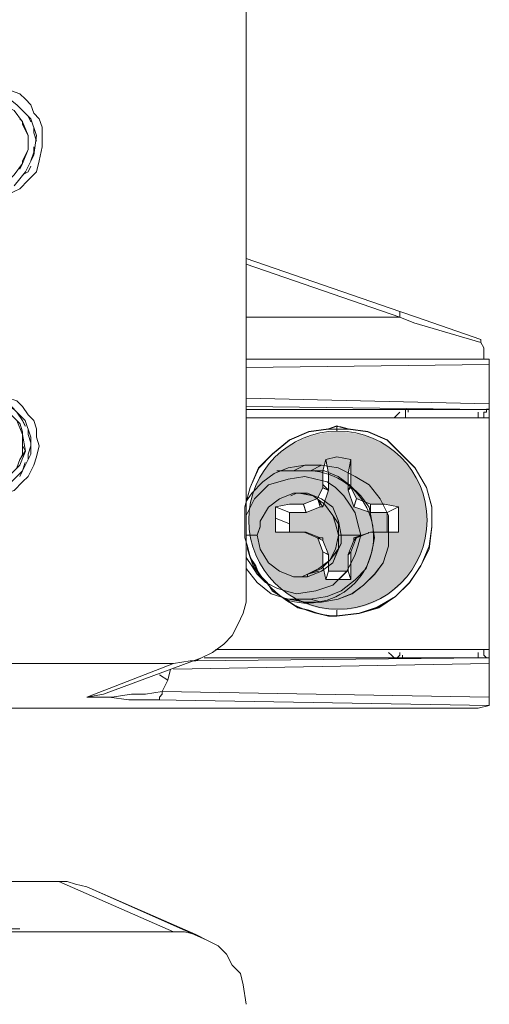
# Model space of a CAD drawing. Units: inches. Extents: x -5.2 to 5.2, y 0 to 17.5.
# Drawn here: x 3.3 to 3.9, y 8.2 to 9.5 of the extents above; entities that cross this region are included whole.
import ezdxf

# ---------------------------------------------------------------- set-up
doc = ezdxf.new("R2010")
doc.units = ezdxf.units.IN
doc.header["$MEASUREMENT"] = 0
doc.layers.add('10-OUTPUT SIVOIA QS SMART PANEL-ELEVATION', color=7, linetype='Continuous')

# ---------------------------------------------------------------- blocks, each defined once
blk = doc.blocks.new('10-OUTPUT SIVOIA QS SMART PANEL-FRONT')
at = {"layer": '10-OUTPUT SIVOIA QS SMART PANEL-ELEVATION', "transparency": 33554559}
h = blk.add_hatch(color=256, dxfattribs=at)
h.paths.add_polyline_path([(3.7602, 8.8384), (3.7226, 8.8384), (3.7201, 8.8378), (3.7201, 8.8371), (3.7189, 8.8371), (3.7039, 8.8309), (3.7032, 8.8303), (3.6963, 8.8121), (3.6963, 8.7746), (3.6625, 8.7746), (3.6588, 8.7934), (3.6588, 8.8121), (3.6519, 8.8303), (3.6513, 8.8309), (3.6337, 8.8384), (3.5949, 8.8384), (3.5949, 8.8722), (3.6137, 8.8759), (3.6325, 8.8759), (3.6513, 8.8834), (3.6588, 8.8985), (3.6588, 8.921), (3.6625, 8.936), (3.6776, 8.9397), (3.6963, 8.936), (3.6963, 8.8985), (3.7039, 8.8834), (3.7226, 8.8759), (3.7414, 8.8759), (3.7602, 8.8722)], flags=0)
h.paths.add_polyline_path([(3.7902, 8.8985, 20.208946), (3.7969, 8.8758)], flags=0)
blk.add_hatch(color=256, dxfattribs=at).paths.add_polyline_path([(3.7452, 8.8647), (3.7452, 8.8384), (3.7226, 8.8384), (3.7201, 8.8378), (3.7201, 8.8371), (3.7189, 8.8371), (3.7001, 8.8309), (3.7001, 8.8271), (3.6926, 8.8083), (3.6926, 8.7858), (3.6663, 8.7858), (3.6663, 8.8083), (3.6588, 8.8271), (3.6588, 8.8309), (3.655, 8.8309), (3.6363, 8.8384), (3.6137, 8.8384), (3.6137, 8.8647), (3.6363, 8.8647), (3.655, 8.8722), (3.6588, 8.8722), (3.6663, 8.8947), (3.6663, 8.9173), (3.6625, 8.936), (3.6775, 8.9398), (3.6963, 8.936), (3.6926, 8.9173), (3.6926, 8.8947), (3.7001, 8.8722), (3.7226, 8.8647)])
at = {"layer": '10-OUTPUT SIVOIA QS SMART PANEL-ELEVATION', "lineweight": 9}
for points in [[(3.5556, 8.7594), (3.5556, 14.8906)], [(3.2514, 9.3), (3.2627, 9.3113), (3.274, 9.3225), (3.2777, 9.3376), (3.2815, 9.3563), (3.2815, 9.3714), (3.2815, 9.3826), (3.2777, 9.3939), (3.2702, 9.4014), (3.2665, 9.4127), (3.259, 9.4202), (3.2514, 9.4277)], [(3.2176, 9.439), (3.2289, 9.4352), (3.2402, 9.4315), (3.2514, 9.4277), (3.259, 9.4202), (3.2665, 9.4127), (3.2702, 9.4014), (3.2777, 9.3939), (3.2815, 9.3826), (3.2815, 9.3714), (3.2815, 9.3564), (3.2777, 9.3376), (3.274, 9.3225), (3.2627, 9.3113), (3.2514, 9.3), (3.2364, 9.2925), (3.2214, 9.285), (3.2064, 9.285), (3.2064, 9.2888), (3.2064, 9.2925), (3.2026, 9.2925), (3.2176, 9.2963), (3.2251, 9.2963)], [(3.2252, 9.2963), (3.2176, 9.2963), (3.2026, 9.2925), (3.1989, 9.3001), (3.2139, 9.3001), (3.2139, 9.3038), (3.2327, 9.3076), (3.2439, 9.3188), (3.2552, 9.3338), (3.2627, 9.3526), (3.2627, 9.3714), (3.2552, 9.3901), (3.2439, 9.4051), (3.2289, 9.4127), (3.2139, 9.4202), (3.1989, 9.4239), (3.2026, 9.4314), (3.2176, 9.4277)], [(3.2439, 9.3038), (3.259, 9.3225), (3.2702, 9.3451), (3.274, 9.3714), (3.2665, 9.3939), (3.2477, 9.4127), (3.2289, 9.4277)], [(3.2664, 9.3902), (3.2627, 9.3977)], [(3.2627, 9.3976), (3.2665, 9.3901)], [(3.2627, 9.3714), (3.2552, 9.3864), (3.2552, 9.3902), (3.2514, 9.3939)], [(3.274, 9.3639), (3.2702, 9.3752), (3.2702, 9.3827)], [(3.2702, 9.3826), (3.2702, 9.3751), (3.274, 9.3638)], [(3.2514, 9.3263), (3.2552, 9.3338), (3.2552, 9.3376), (3.2627, 9.3526)], [(3.2702, 9.3564), (3.2702, 9.3488), (3.2664, 9.3376)], [(3.2664, 9.3376), (3.2702, 9.3489), (3.2702, 9.3564)], [(3.2664, 9.3301), (3.2627, 9.3226), (3.2552, 9.3188)], [(3.2552, 9.3188), (3.2627, 9.3226), (3.2665, 9.3301)], [(3.7846, 9.1273), (3.7621, 9.1348), (3.5555, 9.2062)], [(3.5556, 9.2062), (3.762, 9.1349), (3.762, 9.1311), (3.762, 9.1273), (3.5556, 9.1987)], [(3.5556, 9.1987), (3.762, 9.1273)], [(3.7621, 9.1273), (3.5556, 9.1273)], [(3.5556, 9.1273), (3.762, 9.1273), (3.7808, 9.1198)], [(3.7808, 9.1198), (3.871, 9.0935), (3.8747, 9.086), (3.8747, 9.0785), (3.8747, 9.0748), (3.8747, 9.071), (3.5556, 9.071)], [(3.8709, 9.0973), (3.7846, 9.1273)], [(3.8672, 8.6017), (3.8822, 8.6055), (3.8822, 8.6092), (3.8822, 8.613), (3.8822, 8.6167), (3.8822, 8.6618), (3.8822, 8.6655), (3.8822, 8.6693), (3.8822, 8.673), (3.8822, 8.6768), (3.8822, 8.6805), (3.8822, 8.9922), (3.8822, 8.9959), (3.8822, 8.9997), (3.8822, 9.0034), (3.8822, 9.0072), (3.8822, 9.0109), (3.8822, 9.0635), (3.8822, 9.0672), (3.8822, 9.071), (3.8747, 9.071), (3.8747, 9.0747), (3.8747, 9.0785), (3.8747, 9.086), (3.871, 9.0935), (3.871, 9.0973)], [(3.8709, 9.0973), (3.8709, 9.0973)], [(3.8709, 9.0973), (3.8709, 9.0973)], [(3.5556, 9.071), (3.8822, 9.071), (3.8822, 9.0672), (3.8822, 9.0635), (3.5556, 9.0597)], [(3.8672, 9.071), (3.8672, 9.071)], [(3.8672, 9.071), (3.8672, 9.071)], [(3.5556, 9.0597), (3.8822, 9.0635), (3.8822, 9.0109), (3.5556, 9.0184)], [(3.2176, 8.887), (3.2327, 8.8908), (3.2439, 8.8945), (3.2552, 8.9058), (3.2627, 8.9133), (3.2702, 8.9283), (3.274, 8.9396), (3.2777, 8.9546), (3.274, 8.9659), (3.274, 8.9772), (3.2702, 8.9884), (3.2627, 8.9959), (3.2552, 9.0072), (3.2477, 9.0147), (3.2364, 9.0185), (3.2289, 9.0222), (3.2176, 9.026), (3.2064, 9.026), (2.2302, 9.026), (2.2152, 9.026)], [(3.2252, 8.8983), (3.2176, 8.8945), (3.2026, 8.8945), (3.1989, 8.8983), (3.2214, 8.9021), (3.2364, 8.9133), (3.2515, 8.9283), (3.259, 8.9471), (3.2552, 8.9696), (3.2477, 8.9884), (3.2327, 9.0034), (3.2139, 9.0109), (3.1989, 9.0147), (3.2026, 9.0184), (3.2176, 9.0147)], [(3.2514, 8.9847), (3.2552, 8.9734), (3.2552, 8.9659), (3.2552, 8.9546), (3.2552, 8.9434), (3.2514, 8.9359)], [(3.2477, 8.9246), (3.2514, 8.9358), (3.2552, 8.9433), (3.2552, 8.9546), (3.2552, 8.9659), (3.2552, 8.9734), (3.2514, 8.9846), (3.2439, 8.9921)], [(3.2477, 8.9884), (3.2552, 8.9696), (3.259, 8.9471), (3.2514, 8.9283), (3.2364, 8.9133)], [(3.2176, 9.026), (3.2289, 9.0222), (3.2364, 9.0185), (3.2477, 9.0147), (3.2552, 9.0072), (3.2627, 8.9959), (3.2702, 8.9884), (3.274, 8.9771), (3.274, 8.9659), (3.2777, 8.9546), (3.274, 8.9396), (3.2702, 8.9283), (3.2627, 8.9133), (3.2552, 8.9058), (3.2439, 8.8945), (3.2327, 8.8908), (3.2176, 8.887), (3.2064, 8.8833), (3.2064, 8.887), (3.2064, 8.8908), (3.2064, 8.8945), (3.2026, 8.8945), (3.2176, 8.8945), (3.2251, 8.8983)], [(3.2251, 9.0147), (3.2439, 9.0034), (3.2589, 8.9884)], [(3.5556, 9.0184), (3.8822, 9.0109), (3.8822, 9.0072), (3.8822, 9.0034), (3.8785, 9.0034)], [(3.2589, 8.9809), (3.2552, 8.9884), (3.2477, 8.9997), (3.2401, 9.0072)], [(3.2402, 9.0072), (3.2477, 8.9997), (3.2552, 8.9884), (3.259, 8.9809)], [(3.8784, 9.0034), (3.5555, 9.0072)], [(3.5556, 9.0072), (3.8785, 9.0034), (3.5556, 9.0034)], [(3.5556, 9.0034), (3.8785, 9.0034), (3.8785, 8.9996), (3.8747, 8.9996), (3.8747, 8.9959), (3.8747, 8.9921), (3.5556, 8.9921)], [(3.7545, 8.9922), (3.7583, 8.9959), (3.7621, 8.9997)], [(3.7621, 8.9997), (3.7583, 8.9959), (3.7546, 8.9922)], [(3.7696, 8.9922), (3.7696, 8.9959), (3.7696, 8.9997), (3.7696, 9.0035)], [(3.7696, 9.0034), (3.7696, 8.9996), (3.7696, 8.9959), (3.7696, 8.9921)], [(3.7733, 8.9997), (3.7733, 9.0035)], [(3.7733, 9.0034), (3.7733, 8.9996)], [(3.7733, 8.9997), (3.7733, 8.9997)], [(3.8672, 8.9922), (3.8672, 8.9959), (3.8672, 8.9997)], [(3.8672, 8.9997), (3.8672, 8.9959), (3.8672, 8.9922)], [(3.2589, 8.9884), (3.2664, 8.9659)], [(3.8822, 8.9922), (3.8822, 8.6806), (3.8747, 8.6806), (3.5143, 8.6806)], [(3.5556, 8.9922), (3.8747, 8.9922), (3.8822, 8.9922)], [(3.2552, 8.9734), (3.2552, 8.9696), (3.2552, 8.9546)], [(3.2664, 8.9584), (3.2627, 8.9697), (3.2627, 8.9772)], [(3.2627, 8.9771), (3.2627, 8.9696), (3.2665, 8.9583)], [(3.6663, 8.977), (3.6776, 8.9808)], [(3.6926, 8.977), (3.6776, 8.977), (3.6663, 8.977)], [(3.6663, 8.977), (3.6776, 8.977), (3.6926, 8.977)], [(3.6776, 8.9807), (3.6926, 8.977)], [(3.2664, 8.9659), (3.2664, 8.9434)], [(3.2514, 8.9359), (3.2589, 8.9471)], [(3.2552, 8.9546), (3.259, 8.9471)], [(3.2664, 8.9546), (3.2627, 8.9433), (3.2627, 8.9358)], [(3.2627, 8.9358), (3.2627, 8.9433), (3.2665, 8.9546)], [(3.2664, 8.9434), (3.2552, 8.9208)], [(3.2552, 8.9208), (3.2402, 8.9058)], [(3.2589, 8.9321), (3.2552, 8.9208), (3.2514, 8.9133)], [(3.2514, 8.9133), (3.2552, 8.9208), (3.2589, 8.9321)], [(3.5556, 8.8795), (3.5631, 8.8908), (3.5781, 8.9058), (3.5931, 8.917), (3.6119, 8.9246), (3.6344, 8.9283), (3.6194, 8.9208)], [(3.6569, 8.7444), (3.6794, 8.7482), (3.6982, 8.7557), (3.7132, 8.7669), (3.7283, 8.7819), (3.7395, 8.7969), (3.747, 8.8195), (3.747, 8.8382), (3.747, 8.8608), (3.7358, 8.8833), (3.7207, 8.902), (3.702, 8.9133), (3.6794, 8.9246), (3.6569, 8.9283), (3.6344, 8.9283), (3.6119, 8.9246), (3.5931, 8.9171), (3.5781, 8.9058), (3.5631, 8.8908), (3.5556, 8.8795)], [(3.6194, 8.9208), (3.5969, 8.9208)], [(3.5556, 8.8607), (3.5668, 8.8833), (3.5856, 8.9021), (3.6119, 8.9096), (3.6344, 8.9133), (3.6494, 8.9096), (3.6644, 8.9058), (3.6757, 8.8983), (3.687, 8.887), (3.6945, 8.8758), (3.702, 8.8645), (3.7057, 8.8495), (3.7095, 8.8345), (3.7057, 8.8345), (3.702, 8.8345), (3.6982, 8.8345), (3.6945, 8.8345), (3.6907, 8.8345), (3.687, 8.8345), (3.6832, 8.8345), (3.6795, 8.8532), (3.672, 8.872), (3.6569, 8.8833), (3.6382, 8.8908), (3.6194, 8.8908), (3.6006, 8.8833), (3.5856, 8.872), (3.5743, 8.8532), (3.5743, 8.8457), (3.5706, 8.8345), (3.5668, 8.8345), (3.5631, 8.8345), (3.5593, 8.8345), (3.5556, 8.8345)], [(3.5556, 8.8044), (3.5631, 8.7931), (3.5706, 8.7819), (3.5819, 8.7706), (3.5969, 8.7631), (3.6082, 8.7594), (3.6232, 8.7556), (3.6494, 8.7594), (3.672, 8.7669), (3.6907, 8.7856), (3.702, 8.8082), (3.7057, 8.8194), (3.7095, 8.8345), (3.7057, 8.8495), (3.702, 8.8645), (3.6945, 8.8758), (3.687, 8.8871), (3.6757, 8.8983), (3.6644, 8.9058), (3.6494, 8.9096), (3.6344, 8.9133), (3.6119, 8.9096), (3.5856, 8.9021), (3.5668, 8.8833), (3.5556, 8.8608)], [(3.6588, 8.9022), (3.6663, 8.8947), (3.6588, 8.8984)], [(3.6663, 8.8947), (3.6588, 8.9022)], [(3.6588, 8.8981), (3.6663, 8.8944)], [(3.6963, 8.9022), (3.6932, 8.8953), (3.6926, 8.8953)], [(3.6926, 8.8953), (3.6932, 8.8953), (3.6964, 8.9022)], [(3.6963, 8.8985), (3.6932, 8.8953), (3.6926, 8.8947)], [(3.6926, 8.8947), (3.6932, 8.8953), (3.6964, 8.8985)], [(3.5743, 8.8457), (3.5743, 8.8532), (3.5856, 8.872), (3.6006, 8.8833), (3.6194, 8.8908), (3.6382, 8.8908), (3.657, 8.8833), (3.672, 8.872), (3.6795, 8.8532), (3.6832, 8.8344), (3.6795, 8.8344), (3.6795, 8.8495), (3.672, 8.8607), (3.6607, 8.8758), (3.6457, 8.887), (3.6307, 8.8908)], [(3.6156, 8.887), (3.6231, 8.8908)], [(3.6231, 8.8908), (3.6156, 8.887)], [(3.6156, 8.887), (3.6231, 8.8908)], [(3.6231, 8.8908), (3.6156, 8.887)], [(3.6269, 8.8908), (3.6457, 8.887), (3.6607, 8.8758), (3.6719, 8.8608), (3.6757, 8.8495), (3.6795, 8.8345)], [(3.6306, 8.8908), (3.6457, 8.887), (3.6607, 8.8758), (3.672, 8.8608), (3.6795, 8.8495), (3.6795, 8.8345), (3.6757, 8.8495), (3.672, 8.8608), (3.6607, 8.8758), (3.6457, 8.887), (3.6269, 8.8908)], [(3.6306, 8.8908), (3.6457, 8.887), (3.6607, 8.8758), (3.6719, 8.8608), (3.6795, 8.8495), (3.6795, 8.8345), (3.6795, 8.8157)], [(3.6795, 8.8495), (3.6719, 8.8608), (3.6607, 8.8758), (3.6457, 8.887), (3.6306, 8.8908)], [(3.6588, 8.8722), (3.655, 8.8778), (3.6519, 8.8822)], [(3.7001, 8.8719), (3.7039, 8.8832), (3.7001, 8.8719)], [(3.6363, 8.8644), (3.6325, 8.8756), (3.6363, 8.8644)], [(3.655, 8.8794), (3.655, 8.8756)], [(3.6551, 8.8794), (3.6551, 8.8756), (3.6551, 8.8794)], [(3.6551, 8.8756), (3.6551, 8.8794)], [(3.7226, 8.8644), (3.7226, 8.8756)], [(3.7226, 8.8756), (3.7226, 8.8643)], [(3.8052, 8.8719), (3.8052, 8.8719)], [(3.5537, 8.8456), (3.5537, 8.8306), (3.5575, 8.8193), (3.5612, 8.8043), (3.565, 8.793), (3.5725, 8.7818), (3.5837, 8.7705), (3.5912, 8.7592), (3.6025, 8.7517), (3.6138, 8.7442), (3.625, 8.7367), (3.64, 8.7329), (3.6513, 8.7292), (3.6663, 8.7254), (3.6776, 8.7254), (3.7076, 8.7292), (3.7301, 8.7367), (3.7564, 8.7517), (3.7752, 8.7705), (3.7902, 8.793), (3.8015, 8.8193), (3.8052, 8.8456), (3.8052, 8.8531), (3.8052, 8.8494), (3.8052, 8.8456), (3.8015, 8.8156), (3.7902, 8.793), (3.7752, 8.7705), (3.7564, 8.7517), (3.7339, 8.7367), (3.7076, 8.7292), (3.6776, 8.7254), (3.6663, 8.7254), (3.6513, 8.7292), (3.64, 8.7329), (3.625, 8.7367), (3.6138, 8.7442), (3.6025, 8.7517), (3.5912, 8.7592), (3.5837, 8.7705), (3.5725, 8.7818), (3.5687, 8.793), (3.5612, 8.8043), (3.5575, 8.8156)], [(3.5706, 8.8345), (3.5744, 8.8458)], [(3.6795, 8.8495), (3.6795, 8.8345), (3.6757, 8.8157)], [(3.5556, 8.8345), (3.5593, 8.8345), (3.5631, 8.8345), (3.5668, 8.8345), (3.5706, 8.8345), (3.5743, 8.8157), (3.5856, 8.7969), (3.6006, 8.7857), (3.6194, 8.7782), (3.6382, 8.7782), (3.6569, 8.7857), (3.672, 8.7969), (3.6795, 8.8157), (3.6832, 8.8232), (3.6832, 8.8345), (3.687, 8.8345), (3.6907, 8.8345), (3.6945, 8.8345), (3.6982, 8.8345), (3.702, 8.8345), (3.7057, 8.8345), (3.7095, 8.8345), (3.7057, 8.8195)], [(3.6832, 8.8232), (3.6794, 8.8157), (3.6719, 8.7969), (3.6569, 8.7857), (3.6382, 8.7782), (3.6194, 8.7782), (3.6006, 8.7857), (3.5856, 8.7969), (3.5744, 8.8157), (3.5706, 8.8345)], [(3.6832, 8.8232), (3.6832, 8.8345), (3.6795, 8.8345), (3.6795, 8.8157), (3.6682, 8.8007), (3.6569, 8.7894), (3.6382, 8.7819), (3.6306, 8.7781), (3.6382, 8.7819), (3.6569, 8.7894), (3.6682, 8.8007), (3.6795, 8.8157), (3.6795, 8.8345)], [(3.6588, 8.8271), (3.6525, 8.8303), (3.6519, 8.8303), (3.6513, 8.8309), (3.655, 8.8309), (3.6513, 8.8309)], [(3.6513, 8.8309), (3.6519, 8.8303), (3.6526, 8.8303), (3.6588, 8.8271)], [(3.7039, 8.8309), (3.7032, 8.8302), (3.7001, 8.8271), (3.7032, 8.8302), (3.7039, 8.8309), (3.7001, 8.8309)], [(3.7039, 8.8309), (3.7001, 8.8309)], [(3.7226, 8.8381), (3.7226, 8.8381)], [(3.7057, 8.8195), (3.702, 8.8082), (3.6907, 8.7857), (3.6719, 8.7669), (3.6494, 8.7594), (3.6231, 8.7556), (3.6081, 8.7594), (3.5969, 8.7631), (3.5818, 8.7706), (3.5706, 8.7819), (3.5631, 8.7932), (3.5556, 8.8044)], [(3.6794, 8.8157), (3.6682, 8.8007), (3.6569, 8.7894), (3.6381, 8.7819), (3.6306, 8.7782)], [(3.6757, 8.8157), (3.6682, 8.8007), (3.6532, 8.7894), (3.6382, 8.7819), (3.6307, 8.7782)], [(3.6663, 8.808), (3.6588, 8.8118), (3.6663, 8.808)], [(3.6926, 8.808), (3.6964, 8.8118), (3.6926, 8.808)], [(3.6382, 8.7782), (3.6382, 8.7819), (3.6532, 8.7857)], [(3.4955, 8.6693), (3.488, 8.6655), (3.4955, 8.6693), (3.5105, 8.6768), (3.5255, 8.688), (3.5368, 8.6993), (3.5443, 8.7143), (3.5518, 8.7293), (3.5556, 8.7443), (3.5556, 8.7594)], [(3.4955, 8.6693), (3.3641, 8.6205), (3.3416, 8.6167), (3.4579, 8.6618), (3.4805, 8.6655)], [(3.8784, 8.6693), (3.8822, 8.6693), (3.8822, 8.6655), (3.8822, 8.6618), (3.4579, 8.6543)], [(3.4842, 8.6655), (3.8784, 8.6693), (3.8747, 8.673), (3.8747, 8.6768), (3.8747, 8.6805), (3.8822, 8.6805), (3.8822, 8.6768), (3.8822, 8.673), (3.8822, 8.6693), (3.8784, 8.6693)], [(3.4992, 8.6693), (3.8785, 8.6693), (3.4842, 8.6655)], [(3.8747, 8.6805), (3.8747, 8.6768), (3.8747, 8.673), (3.8785, 8.6693), (3.4993, 8.6693)], [(3.5143, 8.6805), (3.8747, 8.6805)], [(3.7545, 8.6693), (3.7508, 8.6731), (3.747, 8.6768)], [(3.747, 8.6768), (3.7508, 8.673), (3.7545, 8.6693)], [(3.7583, 8.6693), (3.7621, 8.6731), (3.7621, 8.6768)], [(3.7621, 8.673), (3.7583, 8.6692)], [(3.7621, 8.6768), (3.7621, 8.673)], [(3.7658, 8.673), (3.7658, 8.6692)], [(3.8672, 8.6693), (3.8672, 8.6731), (3.8672, 8.6768)], [(3.8672, 8.6768), (3.8672, 8.673), (3.8672, 8.6693)], [(3.8822, 8.6693), (3.8822, 8.6693)], [(-0.7209, 8.6618), (3.458, 8.6618), (3.3415, 8.6167), (3.3453, 8.6167), (3.3716, 8.6167), (3.3979, 8.613), (3.4129, 8.613), (3.4354, 8.613), (3.8822, 8.6054), (3.8672, 8.6017), (3.09, 8.6017)], [(3.8822, 8.6618), (3.8822, 8.6167), (3.443, 8.6242), (3.4505, 8.6392), (3.4542, 8.6543)], [(3.4579, 8.6543), (3.8822, 8.6618)], [(3.4805, 8.6655), (3.458, 8.6617)], [(3.4805, 8.6655), (3.488, 8.6655)], [(3.4392, 8.6467), (3.4505, 8.6392), (3.443, 8.6242), (3.4204, 8.6204), (3.4016, 8.6204), (3.3753, 8.6167), (3.349, 8.6167), (3.3415, 8.6167), (3.3641, 8.6204)], [(3.4542, 8.6543), (3.4504, 8.6392), (3.4392, 8.6467)], [(3.4354, 8.613), (3.4392, 8.613), (3.4392, 8.6167), (3.4429, 8.6205), (3.4429, 8.6242)], [(3.09, 8.6017), (3.8672, 8.6017)], [(1.0438, 8.3614), (0.4318, 8.3614), (1.0438, 8.3614), (1.0588, 8.3689), (2.8647, 8.3689), (3.09, 8.3689), (3.304, 8.3689), (3.458, 8.3013), (-0.7209, 8.3013), (-0.7284, 8.3614), (-0.4881, 8.3614), (-0.4881, 8.3576), (-0.4843, 8.3576), (-0.4806, 8.3576), (-0.4768, 8.3576), (-0.4731, 8.3576), (-0.4693, 8.3576), (-0.4618, 8.3576), (-0.443, 8.3576)], [(3.488, 8.2976), (3.3415, 8.3614), (3.3265, 8.3652), (3.3153, 8.3689), (3.304, 8.3689), (3.09, 8.3689), (2.8647, 8.3689)], [(3.5556, 8.2037), (3.5518, 8.23), (3.548, 8.245), (3.5368, 8.2562), (3.5293, 8.2713), (3.518, 8.2825), (3.503, 8.29), (3.4879, 8.2975), (3.4729, 8.3013), (3.4579, 8.3013), (3.304, 8.3689), (3.3153, 8.3689)], [(3.3153, 8.3689), (3.3266, 8.3651), (3.3416, 8.3614)], [(3.503, 8.2901), (3.3415, 8.3614)], [(3.1839, 8.3051), (3.1989, 8.3051), (3.2102, 8.3051), (3.2214, 8.3051), (3.2289, 8.3051), (3.2402, 8.3051), (3.2439, 8.3051), (3.2477, 8.3051), (3.2515, 8.3051), (3.2477, 8.3051), (3.2439, 8.3051), (3.2364, 8.3051), (3.2252, 8.3051), (3.2177, 8.3051), (3.2064, 8.3051), (3.1914, 8.3051), (3.1914, 8.3013)]]:
    blk.add_lwpolyline(points, dxfattribs=at)
for points in [[(3.2214, 9.3113), (3.2252, 9.3226), (3.2327, 9.3338), (3.2364, 9.3451), (3.2364, 9.3676), (3.2327, 9.3789), (3.2327, 9.3901), (3.2214, 9.4051), (3.2101, 9.4202), (3.2139, 9.4202), (3.2289, 9.4126), (3.2439, 9.4051), (3.2552, 9.3901), (3.2627, 9.3713), (3.2627, 9.3526), (3.2552, 9.3338), (3.2439, 9.3188), (3.2327, 9.3075), (3.2139, 9.3038), (3.2101, 9.3038)], [(3.8709, 9.0973), (3.8709, 9.0935), (3.7808, 9.1198), (3.762, 9.1273), (3.762, 9.1311), (3.762, 9.1348), (3.7846, 9.1273)], [(3.5556, 9.071), (3.8747, 9.071), (3.8822, 9.071)], [(3.8747, 8.9922), (3.8747, 8.9959), (3.8747, 8.9997), (3.8785, 8.9997), (3.8785, 9.0035), (3.8822, 9.0035), (3.8822, 8.9997), (3.8822, 8.9959), (3.8822, 8.9922)], [(3.6776, 8.7333), (3.6776, 8.7295), (3.6776, 8.7258), (3.7076, 8.7295), (3.7301, 8.737), (3.7564, 8.752), (3.7752, 8.7702), (3.7902, 8.7933), (3.8015, 8.8196), (3.8052, 8.8459), (3.8052, 8.8534), (3.8052, 8.8722), (3.7977, 8.8984), (3.7827, 8.9247), (3.7639, 8.9435), (3.7452, 8.9623), (3.7189, 8.9735), (3.6926, 8.9773), (3.6826, 8.9798), (3.6789, 8.9804), (3.6776, 8.9811), (3.6776, 8.9773), (3.6776, 8.9735), (3.6776, 8.9773), (3.6776, 8.9811), (3.6663, 8.9773), (3.64, 8.9735), (3.6138, 8.9623), (3.5912, 8.9435), (3.5724, 8.9247), (3.5612, 8.8984), (3.5537, 8.8722), (3.5537, 8.8534), (3.5537, 8.8459), (3.5537, 8.8309), (3.5574, 8.8196), (3.5605, 8.8065), (3.5612, 8.8046), (3.5649, 8.7933), (3.5718, 8.7833), (3.5724, 8.7821), (3.5837, 8.7708), (3.5912, 8.7596), (3.6025, 8.752), (3.6138, 8.7445), (3.625, 8.737), (3.64, 8.7333), (3.6513, 8.7295), (3.6663, 8.7258), (3.6776, 8.7258), (3.6776, 8.7295)], [(3.7602, 8.8384), (3.7226, 8.8384), (3.7201, 8.8378), (3.7201, 8.8371), (3.7189, 8.8371), (3.7039, 8.8309), (3.7032, 8.8303), (3.6963, 8.8121), (3.6963, 8.7746), (3.6625, 8.7746), (3.6588, 8.7934), (3.6588, 8.8121), (3.6519, 8.8303), (3.6513, 8.8309), (3.6337, 8.8384), (3.5949, 8.8384), (3.5949, 8.8722), (3.6137, 8.8759), (3.6325, 8.8759), (3.6513, 8.8834), (3.6588, 8.8985), (3.6588, 8.921), (3.6625, 8.936), (3.6776, 8.9397), (3.6963, 8.936), (3.6963, 8.8985), (3.7039, 8.8834), (3.7226, 8.8759), (3.7414, 8.8759), (3.7602, 8.8722)], [(3.7452, 8.8647), (3.7452, 8.8384), (3.7226, 8.8384), (3.7201, 8.8378), (3.7201, 8.8371), (3.7189, 8.8371), (3.7001, 8.8309), (3.7001, 8.8271), (3.6926, 8.8083), (3.6926, 8.7858), (3.6663, 8.7858), (3.6663, 8.8083), (3.6588, 8.8271), (3.6588, 8.8309), (3.655, 8.8309), (3.6363, 8.8384), (3.6137, 8.8384), (3.6137, 8.8647), (3.6363, 8.8647), (3.655, 8.8722), (3.6588, 8.8722), (3.6663, 8.8947), (3.6663, 8.9173), (3.6625, 8.936), (3.6775, 8.9398), (3.6963, 8.936), (3.6926, 8.9173), (3.6926, 8.8947), (3.7001, 8.8722), (3.7226, 8.8647)], [(3.6419, 8.9208), (3.6194, 8.9208), (3.6344, 8.9283), (3.6569, 8.9283)], [(3.6419, 8.7481), (3.6644, 8.7519), (3.6832, 8.7594), (3.702, 8.7744), (3.717, 8.7894), (3.7245, 8.8119), (3.7282, 8.8307), (3.7245, 8.8532), (3.7207, 8.872), (3.7095, 8.887), (3.6944, 8.9021), (3.6794, 8.9133), (3.6607, 8.9208), (3.6419, 8.9208), (3.6569, 8.9284), (3.6794, 8.9246), (3.702, 8.9133), (3.7207, 8.9021), (3.7358, 8.8833), (3.747, 8.8607), (3.747, 8.8382), (3.747, 8.8194), (3.7395, 8.7969), (3.7282, 8.7819), (3.7132, 8.7669), (3.6982, 8.7556), (3.6794, 8.7481), (3.6569, 8.7443)], [(3.6551, 8.8722), (3.6519, 8.8822), (3.6513, 8.8834), (3.6519, 8.8822)], [(3.7001, 8.8722), (3.7039, 8.8834)], [(3.595, 8.8722), (3.6137, 8.8647)], [(3.6325, 8.8759), (3.6363, 8.8647)], [(3.7226, 8.8759), (3.7226, 8.8647)], [(3.7452, 8.8647), (3.7602, 8.8722)], [(3.595, 8.8571), (3.6137, 8.8496)], [(3.6795, 8.8157), (3.6682, 8.8007), (3.6569, 8.7894), (3.6381, 8.7819), (3.6306, 8.7782), (3.6381, 8.7819), (3.6532, 8.7894), (3.6682, 8.8007), (3.6757, 8.8157), (3.6795, 8.8345)], [(3.6588, 8.8121), (3.6663, 8.8083)], [(3.6926, 8.8083), (3.6963, 8.8121)], [(3.6625, 8.7745), (3.6663, 8.7858)], [(3.6926, 8.7858), (3.6963, 8.7746)], [(3.6569, 8.7444), (3.6344, 8.7444), (3.6194, 8.7481), (3.6419, 8.7481)], [(3.7658, 8.6731), (3.7658, 8.6693)], [(3.3491, 8.6167), (3.3754, 8.6167), (3.4016, 8.6205), (3.4204, 8.6205), (3.4429, 8.6242), (3.4429, 8.6205), (3.4392, 8.6167), (3.4392, 8.6129), (3.4354, 8.6129), (3.4129, 8.6129), (3.3979, 8.6129), (3.3716, 8.6167), (3.3453, 8.6167), (3.3415, 8.6167)], [(3.8822, 8.613), (3.8822, 8.6092), (3.8822, 8.6055), (3.4354, 8.613), (3.4392, 8.613), (3.4392, 8.6167), (3.443, 8.6205), (3.443, 8.6242), (3.8822, 8.6167)]]:
    blk.add_lwpolyline(points, close=True, dxfattribs=at)
for points in [[(3.5574, 8.8193), (3.5574, 8.8155, 0.320093), (3.6776, 8.7257), (3.7076, 8.7295), (3.7339, 8.737), (3.7564, 8.752), (3.7752, 8.7702), (3.7902, 8.7934), (3.8015, 8.8159), (3.8052, 8.8459), (3.8052, 8.8534), (3.8052, 8.8719), (3.8052, 8.8494), (3.8052, 8.8531), (3.8052, 8.8719), (3.7977, 8.8982), (3.7827, 8.9245), (3.7639, 8.9432), (3.7451, 8.962), (3.7189, 8.9732), (3.6926, 8.977), (3.6776, 8.9808), (3.6663, 8.977), (3.64, 8.9732), (3.6138, 8.962), (3.5912, 8.9432), (3.5725, 8.9245), (3.5612, 8.8982), (3.5537, 8.8719), (3.5537, 8.8531), (3.5537, 8.8456)], [(3.5969, 8.9208), (3.6194, 8.9208), (3.6419, 8.9208, -1.159368), (3.6081, 8.7481), (3.6194, 8.7481), (3.6344, 8.7443), (3.6119, 8.7481), (3.5893, 8.7556), (3.5706, 8.7706), (3.5556, 8.7894), (3.5706, 8.7706), (3.5894, 8.7556), (3.6119, 8.7481), (3.6344, 8.7444), (3.6569, 8.7444)]]:
    blk.add_lwpolyline(points, format="xyb", dxfattribs=at)
blk.add_circle((3.6789, 8.8544), 0.1197, dxfattribs=at)

msp = doc.modelspace()

# ---------------------------------------------------------------- block references
at = {"layer": '10-OUTPUT SIVOIA QS SMART PANEL-ELEVATION'}
msp.add_blockref('10-OUTPUT SIVOIA QS SMART PANEL-FRONT', (0, 0), dxfattribs=at)

doc.saveas('drawing.dxf')
